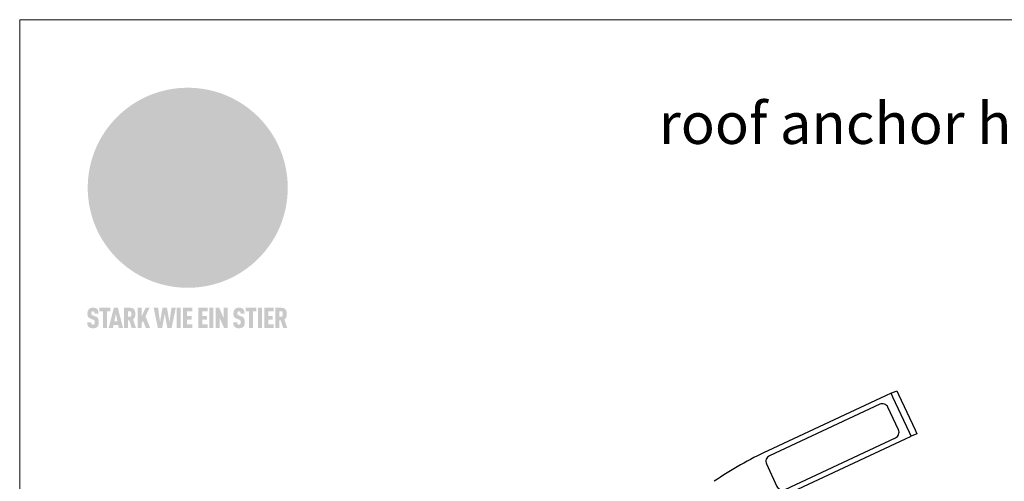
# Model space of a CAD drawing. Units: millimetres. Extents: x 0 to 70034, y 0 to 4832.
# Drawn here: x 50517 to 50995, y 816 to 1039 of the extents above; entities that cross this region are included whole.
import ezdxf

# ---------------------------------------------------------------- set-up
doc = ezdxf.new("R2010")
doc.units = ezdxf.units.MM
for name, color, linetype, lineweight, true_color in [('01_PREFA-Dachprodukt', 7, 'Continuous', 25, 0xe1000f), ('02_Zubehör_sonstiges', 7, 'Continuous', 25, 0xff7f7f), ('10_Blattrahmen', 7, 'Continuous', 20, 0x000000), ('20_PREFA_Logo_weiss', 7, 'Continuous', 0, 0xfefefe), ('99_Text_1_DE', 7, 'Continuous', 25, 0xe1000f)]:
    doc.layers.add(name, color=color, linetype=linetype, lineweight=lineweight, true_color=true_color)
doc.styles.add('Arial', font='arial.ttf')

# ---------------------------------------------------------------- blocks, each defined once
blk = doc.blocks.new('A$C8d5866de')
h = blk.add_hatch(color=256)
h.dxf.hatch_style = 1
h.paths.add_polyline_path([(25.88, -1.79), (30.43, 2.83), (29.86, 3.85), (28.97, 5.42), (30.61, 5.51), (31.96, 5.49), (33.06, 5.39), (33.94, 5.21), (34.61, 4.98), (35.11, 4.71), (35.46, 4.42), (35.69, 4.13), (35.9, 3.67), (35.98, 3.2), (35.97, 2.74), (35.88, 2.32), (35.64, 1.65), (35.51, 1.39), (36.65, 2.5), (37.57, 3.44), (38.25, 4.27), (38.73, 4.92), (39.28, 5.79), (39.5, 6.31), (39.65, 6.89), (39.69, 7.52), (39.6, 8.21), (39.47, 8.6), (39.26, 8.97), (38.98, 9.31), (38.65, 9.63), (37.83, 10.18), (36.87, 10.64), (35.83, 11), (34.77, 11.29), (32.84, 11.67), (31.68, 11.8), (30.43, 11.88), (27.94, 11.93), (25.2, 11.86), (17.95, 24.26), (10.7, 36.66), (8.97, 36.63), (6.95, 36.49), (4.31, 36.16), (1.14, 35.59), (-0.61, 35.19), (-2.45, 34.69), (-4.36, 34.11), (-6.35, 33.41), (-8.39, 32.6), (-10.46, 31.66), (-11.95, 30.89), (-13.43, 30), (-14.88, 29.02), (-16.32, 27.96), (-17.72, 26.84), (-19.08, 25.66), (-21.68, 23.2), (-22.14, 22.78), (-22.7, 22.36), (-23.36, 21.94), (-24.12, 21.55), (-24.97, 21.2), (-25.93, 20.9), (-26.99, 20.66), (-28.15, 20.51), (-29.98, 20.27), (-31.01, 20.05), (-32.1, 19.74), (-33.19, 19.33), (-34.26, 18.78), (-35.28, 18.09), (-36.22, 17.24), (-36.66, 16.71), (-37.03, 16.13), (-37.33, 15.51), (-37.55, 14.89), (-37.7, 14.29), (-37.78, 13.71), (-37.79, 13.18), (-37.72, 12.72), (-38.08, 11.63), (-38.22, 10.64), (-38.19, 10.19), (-38.11, 9.8), (-37.98, 9.46), (-37.78, 9.18), (-37.03, 8.53), (-36.05, 7.94), (-34.78, 7.39), (-33.14, 6.84), (-33.5, 11.52), (-34.4, 12.11), (-35.06, 12.75), (-35.31, 13.13), (-35.46, 13.54), (-35.48, 13.86), (-35.41, 14.23), (-35.27, 14.62), (-35.05, 15.03), (-34.77, 15.43), (-34.42, 15.82), (-34.02, 16.17), (-33.56, 16.47), (-32.89, 16.79), (-32.13, 17.06), (-30.54, 17.45), (-28.73, 17.72), (-30.86, 5.72), (-33, -6.29), (-29.59, -5.64), (-26.61, -6.5), (-22.92, -0.91), (-15.97, -5.92), (-15.49, -19.29), (-11.91, -18.61), (-8.49, -19.48), (-3.25, -8.34), (0.23, -8.34), (4.44, -12.51), (15.04, -12.51), (16.8, -10.76), (21.99, -15.14), (27.17, -19.52), (30.62, -18.8), (35.07, -19.41)])
h.paths.add_polyline_path([(3.16, 5.42), (2.9, 5.18), (2.55, 5.05), (2.08, 5.01), (0.96, 5.1), (-0.85, 5.43), (-3.75, 5.67), (-5.66, 5.69), (-6.49, 5.61), (-7.16, 5.46), (-8.07, 5.08), (-8.8, 4.62), (-9.07, 4.35), (-9.29, 4.04), (-9.42, 3.7), (-9.47, 3.33), (-9.41, 2.6), (-9.26, 2.07), (-9.02, 1.62), (-10.37, 3.02), (-11.42, 4.18), (-12.15, 5.15), (-12.49, 5.78), (-12.81, 6.53), (-13.02, 7.28), (-13.05, 7.62), (-13.02, 7.92), (-12.83, 8.55), (-12.64, 8.93), (-12.35, 9.33), (-11.94, 9.74), (-11.37, 10.16), (-10.61, 10.57), (-9.64, 10.97), (-8.51, 11.31), (-7.32, 11.56), (-4.99, 11.87), (-3.05, 11.99), (-1.93, 12), (0.67, 11.9), (2.19, 11.76), (2.74, 11.68), (3.04, 11.57), (3.19, 11.39), (3.33, 11.09), (3.55, 10.23), (3.7, 9.24), (3.77, 8.37), (3.75, 7.52), (3.63, 6.59), (3.52, 6.14), (3.36, 5.75)], flags=16)
h = blk.add_hatch(color=256)
h.dxf.hatch_style = 1
h.paths.add_polyline_path([(-43.86, -62.92), (-43.89, -62.89), (-43.93, -62.86), (-43.97, -62.83), (-44.01, -62.8), (-44.05, -62.77), (-44.09, -62.74), (-44.13, -62.71), (-44.17, -62.68), (-44.21, -62.66), (-44.26, -62.63), (-44.3, -62.6), (-44.35, -62.58), (-44.45, -62.53), (-44.55, -62.48), (-44.66, -62.43), (-46.1, -61.86), (-46.19, -61.82), (-46.28, -61.78), (-46.35, -61.74), (-46.41, -61.7), (-46.46, -61.66), (-46.52, -61.61), (-46.56, -61.56), (-46.6, -61.51), (-46.63, -61.45), (-46.65, -61.39), (-46.67, -61.34), (-46.68, -61.28), (-46.69, -61.22), (-46.71, -61.15), (-46.71, -61.05), (-46.72, -60.95), (-46.71, -60.75), (-46.71, -60.67), (-46.7, -60.57), (-46.69, -60.5), (-46.67, -60.44), (-46.66, -60.38), (-46.63, -60.32), (-46.61, -60.27), (-46.58, -60.22), (-46.52, -60.14), (-46.48, -60.09), (-46.43, -60.05), (-46.39, -60.02), (-46.33, -59.99), (-46.28, -59.97), (-46.22, -59.95), (-46.15, -59.93), (-46.09, -59.92), (-45.98, -59.91), (-45.9, -59.91), (-45.83, -59.91), (-45.76, -59.93), (-45.69, -59.94), (-45.63, -59.96), (-45.57, -59.99), (-45.51, -60.03), (-45.45, -60.07), (-45.4, -60.12), (-45.36, -60.18), (-45.32, -60.24), (-45.29, -60.31), (-45.26, -60.39), (-45.24, -60.46), (-45.23, -60.53), (-45.22, -60.6), (-45.21, -60.66), (-45.21, -60.76), (-45.2, -60.91), (-45.2, -61.03), (-43.28, -61.03), (-43.28, -60.85), (-43.28, -60.67), (-43.3, -60.5), (-43.31, -60.41), (-43.32, -60.33), (-43.33, -60.25), (-43.34, -60.17), (-43.36, -60.09), (-43.37, -60.01), (-43.39, -59.93), (-43.41, -59.86), (-43.43, -59.79), (-43.45, -59.71), (-43.47, -59.64), (-43.5, -59.57), (-43.52, -59.5), (-43.55, -59.44), (-43.58, -59.37), (-43.61, -59.31), (-43.65, -59.25), (-43.68, -59.19), (-43.72, -59.13), (-43.76, -59.07), (-43.8, -59.01), (-43.84, -58.96), (-43.88, -58.91), (-43.93, -58.86), (-43.97, -58.81), (-44.02, -58.76), (-44.06, -58.72), (-44.1, -58.68), (-44.14, -58.65), (-44.19, -58.61), (-44.23, -58.58), (-44.28, -58.55), (-44.32, -58.52), (-44.37, -58.49), (-44.42, -58.46), (-44.47, -58.43), (-44.53, -58.41), (-44.58, -58.38), (-44.64, -58.36), (-44.69, -58.34), (-44.75, -58.32), (-44.81, -58.3), (-44.87, -58.28), (-44.94, -58.26), (-45, -58.24), (-45.07, -58.23), (-45.13, -58.21), (-45.2, -58.2), (-45.27, -58.19), (-45.34, -58.18), (-45.41, -58.17), (-45.49, -58.16), (-45.64, -58.15), (-45.8, -58.14), (-45.96, -58.13), (-46.1, -58.14), (-46.17, -58.14), (-46.24, -58.15), (-46.3, -58.15), (-46.37, -58.16), (-46.44, -58.17), (-46.5, -58.18), (-46.56, -58.19), (-46.63, -58.2), (-46.69, -58.21), (-46.75, -58.23), (-46.81, -58.24), (-46.87, -58.26), (-46.92, -58.28), (-46.98, -58.3), (-47.04, -58.32), (-47.09, -58.34), (-47.15, -58.36), (-47.2, -58.38), (-47.25, -58.41), (-47.31, -58.43), (-47.36, -58.46), (-47.41, -58.49), (-47.46, -58.52), (-47.5, -58.55), (-47.55, -58.58), (-47.6, -58.61), (-47.64, -58.65), (-47.69, -58.68), (-47.73, -58.72), (-47.77, -58.76), (-47.83, -58.81), (-47.88, -58.86), (-47.93, -58.91), (-47.98, -58.96), (-48.02, -59.02), (-48.07, -59.07), (-48.11, -59.13), (-48.15, -59.19), (-48.19, -59.25), (-48.23, -59.31), (-48.27, -59.37), (-48.3, -59.43), (-48.34, -59.5), (-48.37, -59.56), (-48.4, -59.63), (-48.43, -59.7), (-48.45, -59.77), (-48.48, -59.84), (-48.5, -59.91), (-48.52, -59.99), (-48.54, -60.06), (-48.56, -60.13), (-48.57, -60.21), (-48.59, -60.29), (-48.6, -60.36), (-48.61, -60.44), (-48.62, -60.52), (-48.63, -60.6), (-48.63, -60.69), (-48.64, -60.77), (-48.64, -60.85), (-48.64, -61.07), (-48.64, -61.21), (-48.63, -61.33), (-48.62, -61.46), (-48.61, -61.58), (-48.6, -61.69), (-48.58, -61.8), (-48.56, -61.9), (-48.54, -62), (-48.53, -62.05), (-48.52, -62.1), (-48.5, -62.15), (-48.49, -62.19), (-48.47, -62.24), (-48.46, -62.28), (-48.44, -62.32), (-48.43, -62.36), (-48.41, -62.4), (-48.39, -62.44), (-48.37, -62.48), (-48.36, -62.51), (-48.34, -62.55), (-48.32, -62.58), (-48.29, -62.61), (-48.27, -62.65), (-48.25, -62.68), (-48.23, -62.71), (-48.2, -62.74), (-48.18, -62.77), (-48.15, -62.8), (-48.13, -62.83), (-48.1, -62.86), (-48.07, -62.89), (-48.04, -62.92), (-48.01, -62.94), (-47.98, -62.97), (-47.95, -63), (-47.92, -63.02), (-47.89, -63.05), (-47.85, -63.07), (-47.82, -63.1), (-47.78, -63.12), (-47.75, -63.15), (-47.71, -63.17), (-47.67, -63.19), (-47.64, -63.21), (-47.6, -63.23), (-47.56, -63.26), (-47.52, -63.28), (-47.43, -63.32), (-47.35, -63.35), (-46, -63.9), (-45.88, -63.95), (-45.82, -63.97), (-45.76, -64), (-45.68, -64.04), (-45.59, -64.08), (-45.54, -64.12), (-45.47, -64.16), (-45.42, -64.21), (-45.37, -64.25), (-45.32, -64.3), (-45.28, -64.35), (-45.25, -64.4), (-45.23, -64.46), (-45.2, -64.53), (-45.18, -64.6), (-45.16, -64.69), (-45.14, -64.77), (-45.14, -64.84), (-45.13, -64.9), (-45.12, -64.97), (-45.12, -65.05), (-45.12, -65.12), (-45.12, -65.2), (-45.12, -65.4), (-45.12, -65.49), (-45.13, -65.55), (-45.14, -65.61), (-45.15, -65.68), (-45.16, -65.76), (-45.18, -65.83), (-45.2, -65.9), (-45.23, -65.97), (-45.26, -66.03), (-45.3, -66.08), (-45.32, -66.11), (-45.34, -66.13), (-45.38, -66.17), (-45.42, -66.21), (-45.47, -66.24), (-45.53, -66.27), (-45.59, -66.3), (-45.65, -66.32), (-45.72, -66.33), (-45.8, -66.34), (-45.88, -66.35), (-45.97, -66.35), (-46.05, -66.35), (-46.12, -66.34), (-46.2, -66.33), (-46.27, -66.31), (-46.33, -66.29), (-46.39, -66.26), (-46.45, -66.23), (-46.51, -66.19), (-46.56, -66.15), (-46.6, -66.11), (-46.63, -66.06), (-46.67, -66.01), (-46.7, -65.95), (-46.73, -65.88), (-46.75, -65.8), (-46.76, -65.75), (-46.77, -65.69), (-46.78, -65.63), (-46.78, -65.57), (-46.79, -65.51), (-46.79, -65.44), (-46.8, -65.37), (-46.8, -65.3), (-46.8, -65.23), (-48.72, -65.23), (-48.72, -65.41), (-48.72, -65.59), (-48.71, -65.76), (-48.69, -65.92), (-48.67, -66.08), (-48.66, -66.16), (-48.65, -66.23), (-48.63, -66.3), (-48.62, -66.37), (-48.6, -66.44), (-48.58, -66.51), (-48.56, -66.58), (-48.54, -66.64), (-48.52, -66.7), (-48.5, -66.77), (-48.47, -66.83), (-48.44, -66.89), (-48.41, -66.94), (-48.38, -67), (-48.35, -67.06), (-48.32, -67.11), (-48.28, -67.16), (-48.25, -67.21), (-48.21, -67.26), (-48.17, -67.31), (-48.13, -67.36), (-48.08, -67.41), (-48.04, -67.45), (-48, -67.49), (-47.96, -67.53), (-47.91, -67.56), (-47.86, -67.6), (-47.81, -67.64), (-47.76, -67.67), (-47.71, -67.7), (-47.65, -67.74), (-47.6, -67.77), (-47.54, -67.8), (-47.48, -67.83), (-47.42, -67.86), (-47.36, -67.88), (-47.29, -67.91), (-47.23, -67.93), (-47.16, -67.96), (-47.09, -67.98), (-47.02, -68), (-46.95, -68.02), (-46.88, -68.03), (-46.8, -68.05), (-46.73, -68.06), (-46.65, -68.08), (-46.57, -68.09), (-46.48, -68.1), (-46.4, -68.11), (-46.32, -68.11), (-46.23, -68.12), (-46.14, -68.12), (-45.96, -68.13), (-45.78, -68.12), (-45.69, -68.12), (-45.6, -68.11), (-45.52, -68.1), (-45.44, -68.09), (-45.35, -68.08), (-45.27, -68.07), (-45.2, -68.06), (-45.12, -68.04), (-45.04, -68.03), (-44.97, -68.01), (-44.89, -67.99), (-44.82, -67.97), (-44.75, -67.94), (-44.68, -67.92), (-44.62, -67.89), (-44.55, -67.87), (-44.49, -67.84), (-44.43, -67.81), (-44.37, -67.78), (-44.31, -67.75), (-44.25, -67.72), (-44.2, -67.69), (-44.14, -67.65), (-44.09, -67.62), (-44.04, -67.58), (-43.99, -67.55), (-43.95, -67.51), (-43.9, -67.47), (-43.86, -67.43), (-43.82, -67.39), (-43.77, -67.34), (-43.73, -67.3), (-43.69, -67.25), (-43.65, -67.2), (-43.63, -67.17), (-43.61, -67.14), (-43.59, -67.12), (-43.57, -67.09), (-43.54, -67.04), (-43.51, -66.98), (-43.48, -66.92), (-43.45, -66.86), (-43.42, -66.8), (-43.4, -66.74), (-43.38, -66.68), (-43.35, -66.62), (-43.33, -66.55), (-43.32, -66.49), (-43.3, -66.42), (-43.29, -66.35), (-43.27, -66.28), (-43.26, -66.21), (-43.24, -66.06), (-43.22, -65.9), (-43.21, -65.74), (-43.2, -65.57), (-43.19, -65.4), (-43.19, -65.21), (-43.19, -65.06), (-43.2, -64.9), (-43.2, -64.75), (-43.21, -64.61), (-43.22, -64.48), (-43.23, -64.34), (-43.25, -64.22), (-43.27, -64.1), (-43.29, -63.98), (-43.3, -63.93), (-43.31, -63.87), (-43.33, -63.82), (-43.34, -63.77), (-43.36, -63.72), (-43.37, -63.67), (-43.39, -63.62), (-43.41, -63.58), (-43.42, -63.53), (-43.44, -63.49), (-43.46, -63.45), (-43.48, -63.41), (-43.5, -63.37), (-43.52, -63.33), (-43.54, -63.29), (-43.57, -63.26), (-43.59, -63.22), (-43.62, -63.18), (-43.64, -63.15), (-43.67, -63.11), (-43.7, -63.08), (-43.73, -63.05), (-43.76, -63.01), (-43.79, -62.98), (-43.82, -62.95)])
h = blk.add_hatch(color=256)
h.dxf.hatch_style = 1
h.paths.add_polyline_path([(-39.22, -59.98), (-37.56, -59.98), (-37.56, -58.2), (-42.8, -58.2), (-42.8, -59.98), (-41.14, -59.98), (-41.14, -68.06), (-39.22, -68.06)])
h = blk.add_hatch(color=256)
h.dxf.hatch_style = 1
h.paths.add_polyline_path([(-38.36, -68.06), (-36.32, -68.06), (-36, -66.54), (-33.73, -66.54), (-33.41, -68.06), (-31.36, -68.06), (-33.9, -58.2), (-35.83, -58.2)])
h.paths.add_polyline_path([(-35.62, -64.76), (-34.86, -61.1), (-34.1, -64.76)], flags=16)
h = blk.add_hatch(color=256)
h.dxf.hatch_style = 1
h.paths.add_polyline_path([(-30.96, -68.06), (-29.03, -68.06), (-29.03, -64.26), (-28.37, -64.26), (-27.14, -68.06), (-25.13, -68.06), (-26.54, -63.83), (-26.46, -63.77), (-26.42, -63.74), (-26.38, -63.71), (-26.34, -63.68), (-26.3, -63.65), (-26.27, -63.62), (-26.23, -63.59), (-26.19, -63.56), (-26.16, -63.52), (-26.13, -63.49), (-26.1, -63.46), (-26.06, -63.42), (-26.03, -63.39), (-26, -63.36), (-25.98, -63.32), (-25.95, -63.29), (-25.92, -63.25), (-25.9, -63.21), (-25.87, -63.18), (-25.85, -63.14), (-25.82, -63.1), (-25.8, -63.06), (-25.78, -63.03), (-25.76, -62.99), (-25.74, -62.95), (-25.72, -62.91), (-25.7, -62.87), (-25.69, -62.83), (-25.67, -62.79), (-25.66, -62.74), (-25.64, -62.7), (-25.62, -62.62), (-25.59, -62.53), (-25.57, -62.45), (-25.55, -62.36), (-25.53, -62.27), (-25.51, -62.18), (-25.5, -62.09), (-25.48, -62), (-25.47, -61.9), (-25.46, -61.81), (-25.45, -61.71), (-25.45, -61.62), (-25.44, -61.52), (-25.44, -61.42), (-25.44, -61.32), (-25.45, -60.88), (-25.45, -60.71), (-25.47, -60.55), (-25.49, -60.39), (-25.5, -60.31), (-25.51, -60.24), (-25.52, -60.17), (-25.54, -60.09), (-25.55, -60.02), (-25.57, -59.95), (-25.59, -59.88), (-25.61, -59.82), (-25.63, -59.75), (-25.65, -59.68), (-25.67, -59.62), (-25.69, -59.56), (-25.72, -59.5), (-25.75, -59.44), (-25.77, -59.38), (-25.8, -59.32), (-25.83, -59.26), (-25.86, -59.21), (-25.9, -59.16), (-25.93, -59.1), (-25.97, -59.05), (-26, -59), (-26.02, -58.98), (-26.04, -58.95), (-26.06, -58.93), (-26.08, -58.91), (-26.1, -58.88), (-26.12, -58.86), (-26.14, -58.84), (-26.17, -58.82), (-26.19, -58.8), (-26.21, -58.77), (-26.23, -58.75), (-26.26, -58.73), (-26.28, -58.71), (-26.31, -58.69), (-26.33, -58.68), (-26.36, -58.66), (-26.39, -58.64), (-26.41, -58.62), (-26.44, -58.6), (-26.47, -58.59), (-26.52, -58.55), (-26.58, -58.52), (-26.64, -58.49), (-26.71, -58.46), (-26.77, -58.43), (-26.84, -58.41), (-26.91, -58.38), (-26.98, -58.36), (-27.05, -58.34), (-27.12, -58.32), (-27.2, -58.3), (-27.28, -58.29), (-27.36, -58.27), (-27.44, -58.26), (-27.52, -58.25), (-27.61, -58.23), (-27.7, -58.23), (-27.79, -58.22), (-27.88, -58.21), (-27.97, -58.21), (-28.17, -58.2), (-30.96, -58.2)])
h.paths.add_polyline_path([(-29.03, -59.98), (-27.61, -59.98), (-27.45, -60.48), (-27.44, -60.53), (-27.37, -60.79), (-27.37, -60.94), (-27.32, -61.59), (-27.61, -62.43), (-29.03, -62.57)], flags=16)
h = blk.add_hatch(color=256)
h.dxf.hatch_style = 1
h.paths.add_polyline_path([(-22.35, -62.44), (-22.35, -58.2), (-24.28, -58.2), (-24.28, -68.06), (-22.35, -68.06), (-22.35, -65.79), (-21.72, -64.46), (-20.3, -68.06), (-18.2, -68.06), (-20.48, -62.3), (-18.52, -58.2), (-20.48, -58.2)])
h = blk.add_hatch(color=256)
h.dxf.hatch_style = 1
h.paths.add_polyline_path([(-14.48, -68.06), (-12.43, -68.06), (-11.16, -61.08), (-9.88, -68.06), (-7.84, -68.06), (-5.78, -58.2), (-7.93, -58.2), (-8.86, -65.17), (-10.08, -58.2), (-12.24, -58.2), (-13.45, -65.17), (-14.38, -58.2), (-16.54, -58.2)])
h = blk.add_hatch(color=256)
h.dxf.hatch_style = 1
h.paths.add_polyline_path([(-5.32, -68.06), (-3.4, -68.06), (-3.4, -58.2), (-5.32, -58.2)])
h = blk.add_hatch(color=256)
h.dxf.hatch_style = 1
h.paths.add_polyline_path([(-0.32, -59.98), (2.25, -59.98), (2.25, -58.2), (-2.24, -58.2), (-2.24, -68.06), (2.25, -68.06), (2.25, -66.28), (-0.32, -66.28), (-0.32, -63.98), (1.9, -63.98), (1.9, -62.21), (-0.32, -62.21)])
h = blk.add_hatch(color=256)
h.dxf.hatch_style = 1
h.paths.add_polyline_path([(9.71, -68.06), (9.71, -66.28), (7.14, -66.28), (7.14, -63.98), (9.35, -63.98), (9.35, -62.21), (7.14, -62.21), (7.14, -59.98), (9.71, -59.98), (9.71, -58.2), (5.21, -58.2), (5.21, -68.06)])
h = blk.add_hatch(color=256)
h.dxf.hatch_style = 1
h.paths.add_polyline_path([(12.45, -58.2), (10.53, -58.2), (10.53, -68.06), (12.45, -68.06)])
h = blk.add_hatch(color=256)
h.dxf.hatch_style = 1
h.paths.add_polyline_path([(15.24, -58.2), (13.56, -58.2), (13.56, -68.06), (15.49, -68.06), (15.49, -63.24), (17.65, -68.06), (19.29, -68.06), (19.29, -58.2), (17.36, -58.2), (17.36, -63.02)])
h = blk.add_hatch(color=256)
h.dxf.hatch_style = 1
h.paths.add_polyline_path([(24.09, -60.75), (24.09, -60.67), (24.1, -60.57), (24.12, -60.5), (24.13, -60.44), (24.15, -60.38), (24.17, -60.32), (24.19, -60.27), (24.22, -60.22), (24.28, -60.14), (24.32, -60.09), (24.37, -60.05), (24.42, -60.02), (24.47, -59.99), (24.52, -59.97), (24.58, -59.95), (24.65, -59.93), (24.72, -59.92), (24.82, -59.91), (24.9, -59.91), (24.97, -59.91), (25.05, -59.93), (25.11, -59.94), (25.17, -59.96), (25.23, -59.99), (25.29, -60.03), (25.35, -60.07), (25.4, -60.12), (25.44, -60.18), (25.48, -60.24), (25.52, -60.31), (25.54, -60.39), (25.56, -60.46), (25.58, -60.53), (25.58, -60.6), (25.59, -60.66), (25.6, -60.76), (25.6, -60.91), (25.6, -61.03), (27.53, -61.03), (27.53, -60.85), (27.52, -60.67), (27.5, -60.5), (27.5, -60.41), (27.49, -60.33), (27.47, -60.25), (27.46, -60.17), (27.45, -60.09), (27.43, -60.01), (27.41, -59.93), (27.39, -59.86), (27.37, -59.79), (27.35, -59.71), (27.33, -59.64), (27.31, -59.57), (27.28, -59.5), (27.25, -59.44), (27.22, -59.37), (27.19, -59.31), (27.16, -59.25), (27.12, -59.19), (27.09, -59.13), (27.05, -59.07), (27.01, -59.01), (26.97, -58.96), (26.92, -58.91), (26.88, -58.86), (26.83, -58.81), (26.78, -58.76), (26.74, -58.72), (26.7, -58.68), (26.66, -58.65), (26.62, -58.61), (26.57, -58.58), (26.53, -58.55), (26.48, -58.52), (26.43, -58.49), (26.38, -58.46), (26.33, -58.43), (26.28, -58.41), (26.22, -58.38), (26.17, -58.36), (26.11, -58.34), (26.05, -58.32), (25.99, -58.3), (25.93, -58.28), (25.87, -58.26), (25.8, -58.24), (25.74, -58.23), (25.67, -58.21), (25.6, -58.2), (25.53, -58.19), (25.46, -58.18), (25.39, -58.17), (25.32, -58.16), (25.16, -58.15), (25.01, -58.14), (24.84, -58.13), (24.7, -58.14), (24.63, -58.14), (24.57, -58.15), (24.5, -58.15), (24.43, -58.16), (24.37, -58.17), (24.3, -58.18), (24.24, -58.19), (24.18, -58.2), (24.12, -58.21), (24.05, -58.23), (24, -58.24), (23.94, -58.26), (23.88, -58.28), (23.82, -58.3), (23.76, -58.32), (23.71, -58.34), (23.66, -58.36), (23.6, -58.38), (23.55, -58.41), (23.5, -58.43), (23.45, -58.46), (23.4, -58.49), (23.35, -58.52), (23.3, -58.55), (23.25, -58.58), (23.21, -58.61), (23.16, -58.65), (23.12, -58.68), (23.07, -58.72), (23.03, -58.76), (22.98, -58.81), (22.92, -58.86), (22.87, -58.91), (22.83, -58.96), (22.78, -59.02), (22.73, -59.07), (22.69, -59.13), (22.65, -59.19), (22.61, -59.25), (22.57, -59.31), (22.53, -59.37), (22.5, -59.43), (22.47, -59.5), (22.44, -59.56), (22.41, -59.63), (22.38, -59.7), (22.35, -59.77), (22.33, -59.84), (22.3, -59.91), (22.28, -59.99), (22.26, -60.06), (22.25, -60.13), (22.23, -60.21), (22.22, -60.29), (22.2, -60.36), (22.19, -60.44), (22.18, -60.52), (22.18, -60.6), (22.17, -60.69), (22.17, -60.77), (22.16, -60.85), (22.16, -61.07), (22.17, -61.21), (22.17, -61.33), (22.18, -61.46), (22.19, -61.58), (22.21, -61.69), (22.22, -61.8), (22.24, -61.9), (22.26, -62), (22.27, -62.05), (22.29, -62.1), (22.3, -62.15), (22.31, -62.19), (22.33, -62.24), (22.34, -62.28), (22.36, -62.32), (22.38, -62.36), (22.39, -62.4), (22.41, -62.44), (22.43, -62.48), (22.45, -62.51), (22.47, -62.55), (22.49, -62.58), (22.51, -62.61), (22.53, -62.65), (22.55, -62.68), (22.58, -62.71), (22.6, -62.74), (22.63, -62.77), (22.65, -62.8), (22.68, -62.83), (22.71, -62.86), (22.73, -62.89), (22.76, -62.92), (22.79, -62.94), (22.82, -62.97), (22.85, -63), (22.88, -63.02), (22.92, -63.05), (22.95, -63.07), (22.99, -63.1), (23.02, -63.12), (23.06, -63.15), (23.09, -63.17), (23.13, -63.19), (23.17, -63.21), (23.21, -63.23), (23.25, -63.26), (23.29, -63.28), (23.37, -63.32), (23.46, -63.35), (24.8, -63.9), (24.93, -63.95), (24.99, -63.97), (25.04, -64), (25.13, -64.04), (25.21, -64.08), (25.27, -64.12), (25.33, -64.16), (25.39, -64.21), (25.44, -64.25), (25.48, -64.3), (25.52, -64.35), (25.55, -64.4), (25.58, -64.46), (25.6, -64.53), (25.62, -64.6), (25.64, -64.69), (25.66, -64.77), (25.67, -64.84), (25.67, -64.9), (25.68, -64.97), (25.68, -65.05), (25.68, -65.12), (25.69, -65.2), (25.68, -65.4), (25.68, -65.49), (25.67, -65.55), (25.67, -65.61), (25.66, -65.68), (25.64, -65.76), (25.63, -65.83), (25.6, -65.9), (25.58, -65.97), (25.54, -66.03), (25.51, -66.08), (25.48, -66.11), (25.46, -66.13), (25.43, -66.17), (25.38, -66.21), (25.33, -66.24), (25.27, -66.27), (25.21, -66.3), (25.15, -66.32), (25.08, -66.33), (25.01, -66.34), (24.92, -66.35), (24.83, -66.35), (24.76, -66.35), (24.68, -66.34), (24.6, -66.33), (24.54, -66.31), (24.48, -66.29), (24.42, -66.26), (24.36, -66.23), (24.29, -66.19), (24.24, -66.15), (24.21, -66.11), (24.17, -66.06), (24.14, -66.01), (24.11, -65.95), (24.08, -65.88), (24.05, -65.8), (24.04, -65.75), (24.03, -65.69), (24.03, -65.63), (24.02, -65.57), (24.01, -65.51), (24.01, -65.44), (24.01, -65.37), (24.01, -65.3), (24.01, -65.23), (22.08, -65.23), (22.08, -65.41), (22.09, -65.59), (22.1, -65.76), (22.11, -65.92), (22.13, -66.08), (22.14, -66.16), (22.16, -66.23), (22.17, -66.3), (22.19, -66.37), (22.2, -66.44), (22.22, -66.51), (22.24, -66.58), (22.26, -66.64), (22.28, -66.7), (22.31, -66.77), (22.33, -66.83), (22.36, -66.89), (22.39, -66.94), (22.42, -67), (22.45, -67.06), (22.48, -67.11), (22.52, -67.16), (22.56, -67.21), (22.59, -67.26), (22.63, -67.31), (22.68, -67.36), (22.72, -67.41), (22.76, -67.45), (22.8, -67.49), (22.85, -67.53), (22.89, -67.56), (22.94, -67.6), (22.99, -67.64), (23.04, -67.67), (23.09, -67.7), (23.15, -67.74), (23.2, -67.77), (23.26, -67.8), (23.32, -67.83), (23.38, -67.86), (23.44, -67.88), (23.51, -67.91), (23.57, -67.93), (23.64, -67.96), (23.71, -67.98), (23.78, -68), (23.85, -68.02), (23.93, -68.03), (24, -68.05), (24.08, -68.06), (24.16, -68.08), (24.24, -68.09), (24.32, -68.1), (24.4, -68.11), (24.49, -68.11), (24.57, -68.12), (24.66, -68.12), (24.84, -68.13), (25.02, -68.12), (25.11, -68.12), (25.2, -68.11), (25.28, -68.1), (25.37, -68.09), (25.45, -68.08), (25.53, -68.07), (25.61, -68.06), (25.69, -68.04), (25.76, -68.03), (25.84, -68.01), (25.91, -67.99), (25.98, -67.97), (26.05, -67.94), (26.12, -67.92), (26.18, -67.89), (26.25, -67.87), (26.31, -67.84), (26.38, -67.81), (26.44, -67.78), (26.49, -67.75), (26.55, -67.72), (26.61, -67.69), (26.66, -67.65), (26.71, -67.62), (26.76, -67.58), (26.81, -67.55), (26.86, -67.51), (26.9, -67.47), (26.94, -67.43), (26.99, -67.39), (27.03, -67.34), (27.07, -67.3), (27.12, -67.25), (27.15, -67.2), (27.17, -67.17), (27.19, -67.14), (27.21, -67.12), (27.23, -67.09), (27.26, -67.04), (27.29, -66.98), (27.33, -66.92), (27.35, -66.86), (27.38, -66.8), (27.4, -66.74), (27.43, -66.68), (27.45, -66.62), (27.47, -66.55), (27.49, -66.49), (27.5, -66.42), (27.52, -66.35), (27.53, -66.28), (27.54, -66.21), (27.56, -66.06), (27.58, -65.9), (27.6, -65.74), (27.6, -65.57), (27.61, -65.4), (27.61, -65.21), (27.61, -65.06), (27.61, -64.9), (27.6, -64.75), (27.59, -64.61), (27.58, -64.48), (27.57, -64.34), (27.55, -64.22), (27.54, -64.1), (27.51, -63.98), (27.5, -63.93), (27.49, -63.87), (27.47, -63.82), (27.46, -63.77), (27.45, -63.72), (27.43, -63.67), (27.41, -63.62), (27.4, -63.58), (27.38, -63.53), (27.36, -63.49), (27.34, -63.45), (27.32, -63.41), (27.3, -63.37), (27.28, -63.33), (27.26, -63.29), (27.24, -63.26), (27.21, -63.22), (27.19, -63.18), (27.16, -63.15), (27.13, -63.11), (27.1, -63.08), (27.07, -63.05), (27.04, -63.01), (27.01, -62.98), (26.98, -62.95), (26.94, -62.92), (26.91, -62.89), (26.87, -62.86), (26.84, -62.83), (26.8, -62.8), (26.76, -62.77), (26.72, -62.74), (26.68, -62.71), (26.63, -62.68), (26.59, -62.66), (26.54, -62.63), (26.5, -62.6), (26.45, -62.58), (26.35, -62.53), (26.25, -62.48), (26.15, -62.43), (24.7, -61.86), (24.61, -61.82), (24.53, -61.78), (24.45, -61.74), (24.4, -61.7), (24.34, -61.66), (24.29, -61.61), (24.24, -61.56), (24.2, -61.51), (24.17, -61.45), (24.15, -61.39), (24.13, -61.34), (24.12, -61.28), (24.11, -61.22), (24.1, -61.15), (24.09, -61.05), (24.09, -60.95)])
h = blk.add_hatch(color=256)
h.dxf.hatch_style = 1
h.paths.add_polyline_path([(29.7, -59.98), (29.7, -68.06), (31.63, -68.06), (31.63, -59.98), (33.29, -59.98), (33.29, -58.2), (28.04, -58.2), (28.04, -59.98)])
h = blk.add_hatch(color=256)
h.dxf.hatch_style = 1
h.paths.add_polyline_path([(34.04, -68.06), (35.96, -68.06), (35.96, -58.2), (34.04, -58.2)])
h = blk.add_hatch(color=256)
h.dxf.hatch_style = 1
h.paths.add_polyline_path([(37.11, -68.06), (41.61, -68.06), (41.61, -66.28), (39.04, -66.28), (39.04, -63.98), (41.25, -63.98), (41.25, -62.21), (39.04, -62.21), (39.04, -59.98), (41.61, -59.98), (41.61, -58.2), (37.11, -58.2)])
h = blk.add_hatch(color=256)
h.dxf.hatch_style = 1
h.paths.add_polyline_path([(42.47, -68.06), (44.4, -68.06), (44.4, -64.26), (45.07, -64.26), (46.29, -68.06), (48.3, -68.06), (46.89, -63.83), (46.97, -63.77), (47.01, -63.74), (47.05, -63.71), (47.09, -63.68), (47.13, -63.65), (47.17, -63.62), (47.2, -63.59), (47.24, -63.56), (47.27, -63.52), (47.3, -63.49), (47.34, -63.46), (47.37, -63.42), (47.4, -63.39), (47.43, -63.36), (47.45, -63.32), (47.48, -63.29), (47.51, -63.25), (47.54, -63.21), (47.56, -63.18), (47.58, -63.14), (47.61, -63.1), (47.63, -63.06), (47.65, -63.03), (47.67, -62.99), (47.69, -62.95), (47.71, -62.91), (47.73, -62.87), (47.74, -62.83), (47.76, -62.79), (47.77, -62.74), (47.79, -62.7), (47.81, -62.62), (47.84, -62.53), (47.86, -62.45), (47.88, -62.36), (47.9, -62.27), (47.92, -62.18), (47.93, -62.09), (47.95, -62), (47.96, -61.9), (47.97, -61.81), (47.98, -61.71), (47.98, -61.62), (47.99, -61.52), (47.99, -61.42), (47.99, -61.32), (47.98, -60.88), (47.98, -60.71), (47.96, -60.55), (47.95, -60.39), (47.93, -60.31), (47.92, -60.24), (47.91, -60.17), (47.89, -60.09), (47.88, -60.02), (47.86, -59.95), (47.84, -59.88), (47.82, -59.82), (47.8, -59.75), (47.78, -59.68), (47.76, -59.62), (47.74, -59.56), (47.71, -59.5), (47.68, -59.44), (47.66, -59.38), (47.63, -59.32), (47.6, -59.26), (47.57, -59.21), (47.53, -59.16), (47.5, -59.1), (47.46, -59.05), (47.43, -59), (47.41, -58.98), (47.39, -58.95), (47.37, -58.93), (47.35, -58.91), (47.33, -58.88), (47.31, -58.86), (47.29, -58.84), (47.27, -58.82), (47.24, -58.8), (47.22, -58.77), (47.2, -58.75), (47.17, -58.73), (47.15, -58.71), (47.12, -58.69), (47.1, -58.68), (47.07, -58.66), (47.05, -58.64), (47.02, -58.62), (46.99, -58.6), (46.96, -58.59), (46.91, -58.55), (46.85, -58.52), (46.79, -58.49), (46.72, -58.46), (46.66, -58.43), (46.59, -58.41), (46.52, -58.38), (46.45, -58.36), (46.38, -58.34), (46.31, -58.32), (46.23, -58.3), (46.15, -58.29), (46.07, -58.27), (45.99, -58.26), (45.91, -58.25), (45.82, -58.23), (45.73, -58.23), (45.64, -58.22), (45.55, -58.21), (45.46, -58.21), (45.26, -58.2), (42.47, -58.2)])
h.paths.add_polyline_path([(44.4, -59.98), (45.82, -59.98), (45.98, -60.48), (45.99, -60.53), (46.06, -60.79), (46.06, -60.94), (46.11, -61.59), (45.82, -62.43), (44.4, -62.57)], flags=16)
at = {"layer": '01_PREFA-Dachprodukt'}
h = blk.add_hatch(color=256, dxfattribs=at)
h.dxf.hatch_style = 1
h.paths.add_polyline_path([(-40.22, -27.12), (-38.86, -29.02), (-37.43, -30.85), (-35.9, -32.61), (-34.29, -34.29), (-32.61, -35.9), (-30.85, -37.42), (-29.02, -38.86), (-27.12, -40.22), (-25.15, -41.48), (-23.12, -42.65), (-21.03, -43.72), (-18.88, -44.69), (-16.68, -45.56), (-14.42, -46.32), (-12.12, -46.97), (-9.77, -47.51), (-7.39, -47.94), (-4.96, -48.25), (-2.5, -48.44), (0, -48.5), (2.5, -48.44), (4.96, -48.25), (7.39, -47.94), (9.77, -47.51), (12.12, -46.97), (14.42, -46.32), (16.68, -45.56), (18.88, -44.69), (21.03, -43.72), (23.12, -42.65), (25.15, -41.48), (27.12, -40.22), (29.02, -38.86), (30.85, -37.42), (32.61, -35.9), (34.29, -34.29), (35.9, -32.61), (37.42, -30.85), (38.86, -29.02), (40.22, -27.12), (41.48, -25.15), (42.65, -23.12), (43.72, -21.03), (44.69, -18.88), (45.56, -16.68), (46.32, -14.42), (46.97, -12.12), (47.51, -9.77), (47.94, -7.39), (48.25, -4.96), (48.44, -2.5), (48.5, 0), (48.44, 2.5), (48.25, 4.96), (47.94, 7.39), (47.51, 9.77), (46.97, 12.12), (46.32, 14.42), (45.56, 16.68), (44.69, 18.88), (43.72, 21.03), (42.65, 23.12), (41.48, 25.15), (40.22, 27.12), (38.86, 29.02), (37.42, 30.85), (35.9, 32.61), (34.29, 34.29), (32.61, 35.9), (30.85, 37.42), (29.02, 38.86), (27.12, 40.22), (25.15, 41.48), (23.12, 42.65), (21.03, 43.72), (18.88, 44.69), (16.68, 45.56), (14.42, 46.32), (12.12, 46.97), (9.77, 47.51), (7.39, 47.94), (4.96, 48.25), (2.5, 48.44), (0, 48.5), (-2.5, 48.44), (-4.96, 48.25), (-7.39, 47.94), (-9.77, 47.51), (-12.12, 46.97), (-14.42, 46.32), (-16.68, 45.56), (-18.88, 44.69), (-21.03, 43.72), (-23.12, 42.65), (-25.15, 41.48), (-27.12, 40.22), (-29.02, 38.86), (-30.85, 37.42), (-32.61, 35.9), (-34.29, 34.29), (-35.9, 32.61), (-37.43, 30.85), (-38.86, 29.02), (-40.22, 27.12), (-41.48, 25.15), (-42.65, 23.12), (-43.72, 21.03), (-44.69, 18.88), (-45.56, 16.68), (-46.32, 14.42), (-46.97, 12.12), (-47.51, 9.77), (-47.94, 7.39), (-48.25, 4.96), (-48.44, 2.5), (-48.5, 0), (-48.44, -2.5), (-48.25, -4.96), (-47.94, -7.39), (-47.51, -9.77), (-46.97, -12.12), (-46.32, -14.42), (-45.56, -16.68), (-44.69, -18.88), (-43.72, -21.03), (-42.65, -23.12), (-41.48, -25.15)])
h.paths.add_polyline_path([(-26.11, -24.38), (-20.54, -24.38), (-19.96, -24.41), (-19.44, -24.49), (-18.52, -24.77), (-17.78, -25.21), (-17.2, -25.76), (-16.76, -26.38), (-16.47, -27.05), (-16.3, -27.73), (-16.24, -28.38), (-16.33, -29.38), (-16.58, -30.23), (-16.99, -30.94), (-17.53, -31.53), (-18.2, -31.97), (-18.98, -32.29), (-19.86, -32.48), (-20.83, -32.54), (-22.5, -32.54), (-22.5, -36.08), (-26.11, -36.08)], flags=16)
h.paths.add_polyline_path([(-22.5, -27.38), (-20.52, -27.38), (-20, -27.73), (-19.74, -28.11), (-19.65, -28.57), (-19.74, -29.02), (-20, -29.41), (-20.38, -29.66), (-20.84, -29.75), (-22.5, -29.75)], flags=0)
h.paths.add_polyline_path([(-33, -6.29), (-30.86, 5.72), (-28.73, 17.72), (-30.54, 17.45), (-32.13, 17.06), (-32.89, 16.79), (-33.56, 16.47), (-34.02, 16.17), (-34.42, 15.82), (-34.77, 15.43), (-35.05, 15.03), (-35.27, 14.62), (-35.41, 14.23), (-35.48, 13.86), (-35.46, 13.54), (-35.31, 13.13), (-35.06, 12.75), (-34.4, 12.11), (-33.5, 11.52), (-33.14, 6.84), (-34.78, 7.39), (-36.05, 7.94), (-37.03, 8.53), (-37.78, 9.18), (-37.98, 9.46), (-38.11, 9.8), (-38.19, 10.19), (-38.22, 10.64), (-38.08, 11.63), (-37.72, 12.72), (-37.79, 13.18), (-37.78, 13.71), (-37.7, 14.29), (-37.55, 14.89), (-37.33, 15.51), (-37.03, 16.13), (-36.66, 16.71), (-36.22, 17.24), (-35.28, 18.09), (-34.26, 18.78), (-33.19, 19.33), (-32.1, 19.74), (-31.01, 20.05), (-29.98, 20.27), (-28.15, 20.51), (-26.99, 20.66), (-25.93, 20.9), (-24.97, 21.2), (-24.12, 21.55), (-23.36, 21.94), (-22.7, 22.36), (-22.14, 22.78), (-21.68, 23.2), (-19.08, 25.66), (-17.72, 26.84), (-16.32, 27.96), (-14.88, 29.02), (-13.43, 30), (-11.95, 30.89), (-10.46, 31.66), (-8.39, 32.6), (-6.35, 33.41), (-4.36, 34.11), (-2.45, 34.69), (-0.61, 35.19), (1.14, 35.59), (4.31, 36.16), (6.95, 36.49), (8.97, 36.63), (10.7, 36.66), (17.95, 24.26), (25.2, 11.86), (27.94, 11.93), (30.43, 11.88), (31.68, 11.8), (32.84, 11.67), (34.77, 11.29), (35.83, 11), (36.87, 10.64), (37.83, 10.18), (38.65, 9.63), (38.98, 9.31), (39.26, 8.97), (39.47, 8.6), (39.6, 8.21), (39.69, 7.52), (39.65, 6.89), (39.5, 6.31), (39.28, 5.79), (38.73, 4.92), (38.25, 4.27), (37.57, 3.44), (36.65, 2.5), (35.51, 1.39), (35.64, 1.65), (35.88, 2.32), (35.97, 2.74), (35.98, 3.2), (35.9, 3.67), (35.69, 4.13), (35.46, 4.42), (35.11, 4.71), (34.61, 4.98), (33.94, 5.21), (33.06, 5.39), (31.96, 5.49), (30.61, 5.51), (28.97, 5.42), (29.86, 3.85), (30.43, 2.83), (25.88, -1.79), (35.07, -19.41), (30.62, -18.8), (27.17, -19.52), (21.99, -15.14), (16.8, -10.76), (15.04, -12.51), (4.44, -12.51), (0.23, -8.34), (-3.25, -8.34), (-8.49, -19.48), (-11.91, -18.61), (-15.49, -19.29), (-15.97, -5.92), (-22.92, -0.91), (-26.61, -6.5), (-29.59, -5.64)], flags=16)
h.paths.add_polyline_path([(-15.69, -24.38), (-8.82, -24.38), (-8.07, -24.44), (-7.36, -24.59), (-6.71, -24.86), (-6.14, -25.22), (-5.67, -25.7), (-5.31, -26.27), (-5.08, -26.95), (-5, -27.73), (-5.11, -28.63), (-5.24, -29.07), (-5.43, -29.48), (-5.68, -29.86), (-5.98, -30.18), (-6.34, -30.46), (-6.76, -30.66), (-6.41, -30.83), (-6.09, -31.07), (-5.81, -31.36), (-5.58, -31.71), (-5.38, -32.11), (-5.22, -32.56), (-5.04, -33.58), (-4.94, -34.84), (-4.84, -35.54), (-4.64, -36.08), (-8.25, -36.08), (-8.45, -35.19), (-8.54, -34.28), (-8.64, -33.46), (-8.72, -33.07), (-8.86, -32.72), (-9.05, -32.43), (-9.32, -32.2), (-9.69, -32.06), (-10.16, -32), (-12.08, -32), (-12.08, -36.08), (-15.69, -36.08)], flags=16)
h.paths.add_polyline_path([(-12.08, -27.17), (-9.47, -27.17), (-8.96, -27.5), (-8.7, -27.88), (-8.61, -28.33), (-8.7, -28.78), (-8.96, -29.16), (-9.34, -29.41), (-9.8, -29.5), (-12.08, -29.5)], flags=0)
h.paths.add_polyline_path([(-3.89, -24.38), (5.79, -24.38), (5.79, -27.38), (-0.29, -27.38), (-0.29, -28.84), (5.23, -28.84), (5.23, -31.63), (-0.29, -31.63), (-0.29, -33.09), (5.97, -33.09), (5.97, -36.08), (-3.89, -36.08)], flags=16)
h.paths.add_polyline_path([(-10.37, 3.02), (-11.42, 4.18), (-12.15, 5.15), (-12.49, 5.78), (-12.81, 6.53), (-13.07, 7.46), (-13.02, 7.92), (-12.83, 8.55), (-12.64, 8.93), (-12.35, 9.33), (-11.94, 9.74), (-11.37, 10.16), (-10.61, 10.57), (-9.64, 10.97), (-8.51, 11.31), (-7.32, 11.56), (-4.99, 11.87), (-3.05, 11.99), (-1.93, 12), (0.67, 11.9), (2.19, 11.76), (2.99, 11.63), (3.19, 11.39), (3.33, 11.09), (3.55, 10.23), (3.7, 9.24), (3.77, 8.37), (3.75, 7.52), (3.63, 6.59), (3.52, 6.14), (3.28, 5.53), (2.9, 5.18), (2.55, 5.05), (2.08, 5.01), (0.96, 5.1), (-0.85, 5.43), (-3.75, 5.67), (-5.66, 5.69), (-6.49, 5.61), (-7.16, 5.46), (-8.07, 5.08), (-8.8, 4.62), (-9.07, 4.35), (-9.29, 4.04), (-9.42, 3.7), (-9.47, 3.33), (-9.41, 2.6), (-9.26, 2.07), (-9.02, 1.62)], flags=0)
h.paths.add_polyline_path([(6.95, -24.38), (16.27, -24.38), (16.27, -27.38), (10.56, -27.38), (10.56, -28.84), (14.68, -28.84), (14.67, -31.63), (10.56, -31.63), (10.56, -36.08), (6.95, -36.08)], flags=16)
h.paths.add_polyline_path([(18.1, -24.38), (21.62, -24.38), (25.88, -36.08), (22.14, -36.08), (21.65, -34.41), (17.93, -34.41), (17.41, -36.08), (13.79, -36.08)], flags=16)
h.paths.add_polyline_path([(18.72, -31.9), (19.87, -28.25), (20.93, -31.9)], flags=0)
h.paths.add_polyline_path([(-0.85, 5.43), (0.96, 5.1), (2.08, 5.01), (2.55, 5.05), (2.9, 5.18), (3.16, 5.42), (3.36, 5.75), (3.52, 6.14), (3.63, 6.59), (3.75, 7.52), (3.77, 8.37), (3.7, 9.24), (3.55, 10.23), (3.33, 11.09), (3.19, 11.39), (3.04, 11.57), (2.74, 11.68), (2.19, 11.76), (0.67, 11.9), (-1.93, 12), (-3.05, 11.99), (-4.99, 11.87), (-7.32, 11.56), (-8.51, 11.31), (-9.64, 10.97), (-10.61, 10.57), (-11.37, 10.16), (-11.94, 9.74), (-12.35, 9.33), (-12.64, 8.93), (-12.83, 8.55), (-13.02, 7.92), (-13.05, 7.62), (-13.02, 7.28), (-12.81, 6.53), (-12.49, 5.78), (-12.15, 5.15), (-11.42, 4.18), (-10.37, 3.02), (-9.02, 1.62), (-9.26, 2.07), (-9.41, 2.6), (-9.47, 3.33), (-9.42, 3.7), (-9.29, 4.04), (-9.07, 4.35), (-8.8, 4.62), (-8.07, 5.08), (-7.16, 5.46), (-6.49, 5.61), (-5.66, 5.69), (-3.75, 5.67)], flags=0)
h.paths.add_polyline_path([(-20.84, -27.38), (-22.5, -27.38), (-22.5, -29.75), (-20.84, -29.75), (-20.38, -29.66), (-20, -29.41), (-19.74, -29.02), (-19.65, -28.57), (-19.74, -28.11), (-20, -27.73), (-20.38, -27.47)], flags=0)
h.paths.add_polyline_path([(-9.8, -29.5), (-9.34, -29.41), (-8.96, -29.16), (-8.7, -28.78), (-8.61, -28.33), (-8.7, -27.88), (-8.96, -27.5), (-9.34, -27.25), (-9.8, -27.17), (-12.08, -27.17), (-12.08, -29.5)], flags=0)
h.paths.add_polyline_path([(20.93, -31.9), (19.88, -28.3), (19.85, -28.3), (18.72, -31.9)], flags=0)
h = blk.add_hatch(color=256, dxfattribs=at)
h.dxf.hatch_style = 1
h.paths.add_polyline_path([(3.77, 8.37), (3.7, 9.24), (3.55, 10.23), (3.33, 11.09), (3.19, 11.39), (3.04, 11.57), (2.74, 11.68), (2.19, 11.76), (0.67, 11.9), (-1.93, 12), (-3.05, 11.99), (-4.99, 11.87), (-7.32, 11.56), (-8.51, 11.31), (-9.64, 10.97), (-10.61, 10.57), (-11.37, 10.16), (-11.94, 9.74), (-12.35, 9.33), (-12.64, 8.93), (-12.83, 8.55), (-13.02, 7.92), (-13.05, 7.62), (-13.02, 7.28), (-12.81, 6.53), (-12.49, 5.78), (-12.15, 5.15), (-11.42, 4.18), (-10.37, 3.02), (-9.02, 1.62), (-9.26, 2.07), (-9.41, 2.6), (-9.47, 3.33), (-9.42, 3.7), (-9.29, 4.04), (-9.07, 4.35), (-8.8, 4.62), (-8.07, 5.08), (-7.16, 5.46), (-6.49, 5.61), (-5.66, 5.69), (-3.75, 5.67), (-0.85, 5.43), (0.96, 5.1), (2.08, 5.01), (2.55, 5.05), (2.9, 5.18), (3.16, 5.42), (3.36, 5.75), (3.52, 6.14), (3.63, 6.59), (3.75, 7.52)])
h = blk.add_hatch(color=256, dxfattribs=at)
h.dxf.hatch_style = 1
h.paths.add_polyline_path([(-8.7, -27.88), (-8.96, -27.5), (-9.34, -27.25), (-9.8, -27.17), (-12.08, -27.17), (-12.08, -29.5), (-9.8, -29.5), (-9.34, -29.41), (-8.96, -29.16), (-8.7, -28.78), (-8.61, -28.33)])
h.paths.add_polyline_path([(-19.74, -28.11), (-20, -27.73), (-20.38, -27.47), (-20.84, -27.38), (-22.5, -27.38), (-22.5, -29.75), (-20.84, -29.75), (-20.38, -29.66), (-20, -29.41), (-19.74, -29.02), (-19.65, -28.57)])
h.paths.add_polyline_path([(19.88, -28.3), (19.85, -28.3), (18.72, -31.9), (20.93, -31.9)])
at = {"layer": '20_PREFA_Logo_weiss'}
h = blk.add_hatch(color=256, dxfattribs=at)
h.dxf.hatch_style = 1
h.paths.add_polyline_path([(-16.99, -30.94), (-16.58, -30.23), (-16.33, -29.38), (-16.24, -28.38), (-16.3, -27.73), (-16.47, -27.05), (-16.76, -26.38), (-17.2, -25.76), (-17.78, -25.21), (-18.52, -24.77), (-19.44, -24.49), (-19.96, -24.41), (-20.54, -24.38), (-26.11, -24.38), (-26.11, -36.08), (-22.5, -36.08), (-22.5, -32.54), (-20.83, -32.54), (-19.86, -32.48), (-18.98, -32.29), (-18.2, -31.97), (-17.53, -31.53)])
h.paths.add_polyline_path([(-20.84, -29.75), (-22.5, -29.75), (-22.5, -27.38), (-20.84, -27.38), (-20.38, -27.47), (-20, -27.73), (-19.74, -28.11), (-19.65, -28.57), (-19.74, -29.02), (-20, -29.41), (-20.38, -29.66)], flags=16)
h.paths.add_polyline_path([(-6.76, -30.66), (-6.34, -30.46), (-5.98, -30.18), (-5.68, -29.86), (-5.43, -29.48), (-5.24, -29.07), (-5.11, -28.63), (-5, -27.73), (-5.08, -26.95), (-5.31, -26.27), (-5.67, -25.7), (-6.14, -25.22), (-6.71, -24.86), (-7.36, -24.59), (-8.07, -24.44), (-8.82, -24.38), (-15.69, -24.38), (-15.69, -36.08), (-12.08, -36.08), (-12.08, -32), (-10.16, -32), (-9.69, -32.06), (-9.32, -32.2), (-9.05, -32.43), (-8.86, -32.72), (-8.72, -33.07), (-8.64, -33.46), (-8.54, -34.28), (-8.45, -35.19), (-8.25, -36.08), (-4.64, -36.08), (-4.84, -35.54), (-4.94, -34.84), (-5.04, -33.58), (-5.22, -32.56), (-5.38, -32.11), (-5.58, -31.71), (-5.81, -31.36), (-6.09, -31.07), (-6.41, -30.83)])
h.paths.add_polyline_path([(-12.08, -29.5), (-12.08, -27.17), (-9.8, -27.17), (-9.34, -27.25), (-8.96, -27.5), (-8.7, -27.88), (-8.61, -28.33), (-8.7, -28.78), (-8.96, -29.16), (-9.34, -29.41), (-9.8, -29.5)], flags=16)
h.paths.add_polyline_path([(-0.29, -31.63), (5.23, -31.63), (5.23, -28.84), (-0.29, -28.84), (-0.29, -27.38), (5.79, -27.38), (5.79, -24.38), (-3.89, -24.38), (-3.89, -36.08), (5.97, -36.08), (5.97, -33.09), (-0.29, -33.09)])
h.paths.add_polyline_path([(14.68, -28.84), (10.56, -28.84), (10.56, -27.38), (16.27, -27.38), (16.27, -24.38), (6.95, -24.38), (6.95, -36.08), (10.56, -36.08), (10.56, -31.63), (14.67, -31.63)])
h.paths.add_polyline_path([(21.62, -24.38), (18.1, -24.38), (13.79, -36.08), (17.41, -36.08), (17.93, -34.41), (21.65, -34.41), (22.14, -36.08), (25.88, -36.08)])
h.paths.add_polyline_path([(19.85, -28.3), (19.88, -28.3), (20.93, -31.9), (18.72, -31.9)], flags=16)
blk = doc.blocks.new('A$C33afb37e')
at = {"layer": '10_Blattrahmen'}
blk.add_lwpolyline([(0, -1039.5), (735, -1039.5), (735, 0), (0, 0)], close=True, dxfattribs=at)
blk.add_blockref('A$C8d5866de', (81.5, -81.5))

msp = doc.modelspace()

# ---------------------------------------------------------------- linework, layer by layer
at = {"layer": '02_Zubehör_sonstiges', "elevation": -11.205}
msp.add_lwpolyline([(50949.396, 837.49), (50948.551, 839.302), (50940.521, 856.522), (50939.676, 858.335), (50942.395, 859.603), (50943.24, 857.79), (50951.27, 840.57), (50952.115, 838.758)], close=True, dxfattribs=at)
for points in [[(50939.676, 858.335), (50936.957, 857.067), (50879.861, 830.443, 0.0402107), (50853.854, 815.666)], [(50865.358, 717.203), (50860.075, 728.532, -0.4142136), (50889.581, 809.598), (50946.677, 836.222), (50949.396, 837.49)]]:
    msp.add_lwpolyline(points, format="xyb", dxfattribs=at)
msp.add_lwpolyline([(50880.684, 828.068, 0.4142136), (50879.233, 824.081), (50884.305, 813.206, 0.4142136), (50888.291, 811.755), (50941.763, 836.689, 0.4142136), (50943.215, 840.676), (50938.143, 851.552, 0.4142136), (50934.156, 853.003)], format="xyb", close=True, dxfattribs=at)

# ---------------------------------------------------------------- block references
msp.add_blockref('A$C33afb37e', (50517.076, 1039.499))

# ---------------------------------------------------------------- texts
at = {"layer": '99_Text_1_DE', "insert": (51218.296, 999.248), "char_height": 20, "attachment_point": 3, "style": 'Arial'}
msp.add_mtext_dynamic_manual_height_columns('roof anchor hook according on mounts', width=474.57674, gutter_width=375, heights=[0], dxfattribs=at)

doc.saveas('drawing.dxf')
